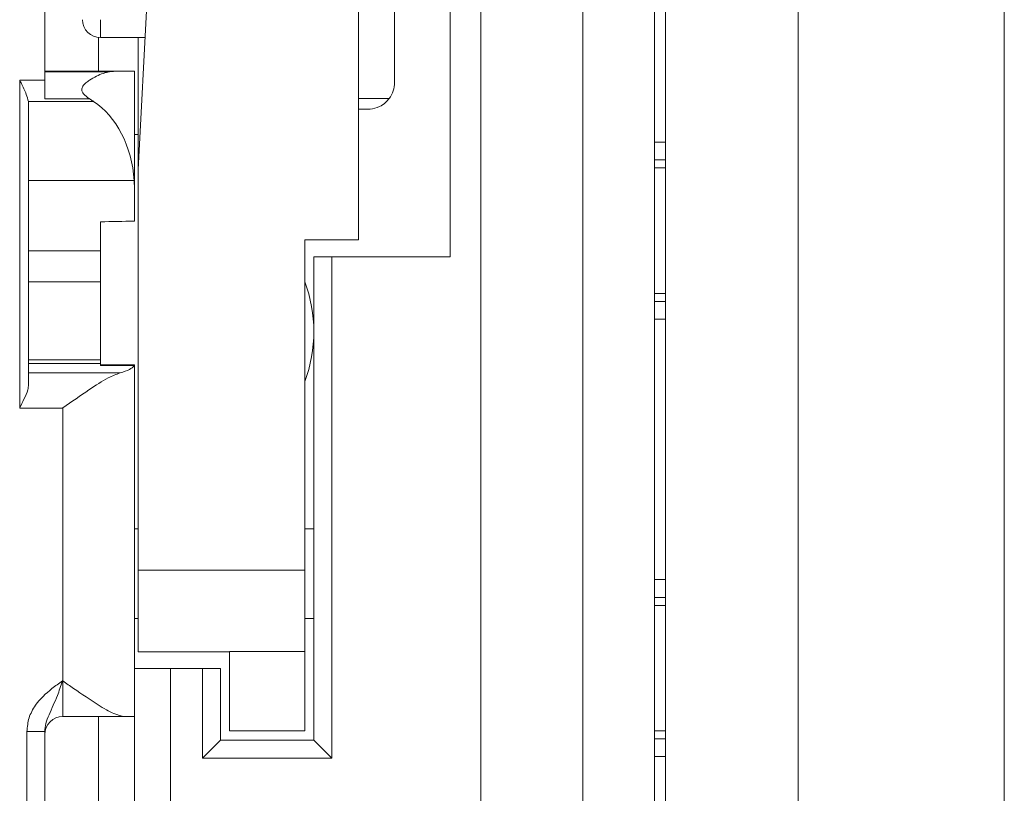
# Model space of a CAD drawing. Extents: x 218 to 451, y 70 to 319.
# Drawn here: x 302 to 304, y 188 to 190 of the extents above; entities that cross this region are included whole.
import ezdxf

# ---------------------------------------------------------------- set-up
doc = ezdxf.new("R2010")
doc.units = 0
doc.header["$MEASUREMENT"] = 0
doc.linetypes.add('SLD-Continua', pattern=[0])
doc.layers.add('DIBUIX', color=7, linetype='CONTINUOUS')

msp = doc.modelspace()

# ---------------------------------------------------------------- linework, layer by layer
at = {"layer": 'DIBUIX', "linetype": 'SLD-Continua', "lineweight": 15}
for p, q in [((301.7161, 191.6058), (301.7161, 190.3016)), ((302.5911, 191.0568), (302.5911, 189.8568)), ((302.8461, 189.8092), (302.8461, 191.0622)), ((302.9314, 191.0618), (302.9314, 187.4893)), ((303.8161, 191.058), (303.8161, 187.7561)), ((304.3911, 191.0555), (304.3911, 188.1519)), ((302.6911, 190.2955), (302.6911, 190.9455)), ((303.2161, 187.2519), (303.2161, 190.8519)), ((303.4161, 190.8519), (303.4161, 187.2519)), ((303.4461, 190.8519), (303.4461, 187.2519)), ((302.0168, 190.8296), (301.9761, 190.0527)), ((301.8711, 190.4205), (301.8711, 190.4705)), ((301.8661, 190.3266), (301.8661, 190.4208)), ((301.9954, 190.4205), (301.8711, 190.4205)), ((301.9761, 190.0527), (301.9761, 190.4205)), ((301.9147, 190.3266), (301.7161, 190.3266)), ((301.8963, 190.325), (301.7161, 190.325)), ((301.9147, 190.3266), (301.9661, 190.3266)), ((301.9661, 190.3266), (301.9661, 189.9982)), ((301.9661, 190.3266), (301.9661, 190.3266)), ((301.7161, 190.3016), (301.6461, 190.3016)), ((301.6461, 190.3016), (301.6461, 189.3873)), ((301.7161, 190.3016), (301.7161, 190.25)), ((301.6705, 190.2424), (301.8521, 190.2424)), ((301.6711, 189.4534), (301.6711, 190.2348)), ((301.7161, 190.25), (301.8405, 190.25)), ((302.5911, 190.2505), (302.6761, 190.2505)), ((302.6161, 190.2205), (302.5911, 190.2205)), ((301.9661, 190.1503), (301.9761, 190.1503)), ((303.4161, 190.129), (303.4461, 190.129)), ((303.4461, 190.0792), (303.4161, 190.0792)), ((301.9761, 188.9352), (301.9761, 190.0527)), ((303.4161, 190.0569), (303.4461, 190.0569)), ((301.6711, 190.022), (301.9652, 190.022)), ((301.9661, 189.9982), (301.9652, 190.022)), ((301.9661, 189.9982), (301.9661, 189.9086)), ((301.8711, 189.8257), (301.8711, 189.9068)), ((302.5911, 189.8568), (302.4411, 189.8568)), ((302.4411, 188.9352), (302.4411, 189.8568)), ((301.6711, 189.8257), (301.8711, 189.8257)), ((301.8711, 189.739), (301.8711, 189.8257)), ((302.4661, 188.4608), (302.4661, 189.8092)), ((302.4661, 189.8092), (302.5161, 189.8092)), ((302.5161, 189.8092), (302.5161, 188.4108)), ((302.5161, 189.8092), (302.8461, 189.8092)), ((301.6711, 189.739), (301.8711, 189.739)), ((301.8711, 189.5215), (301.8711, 189.739)), ((303.4461, 189.7069), (303.4161, 189.7069)), ((303.4161, 189.6847), (303.4461, 189.6847)), ((303.4461, 189.6349), (303.4161, 189.6349)), ((301.8711, 189.5215), (301.6711, 189.5215)), ((301.8711, 189.5113), (301.8711, 189.5215)), ((301.6711, 189.5113), (301.8711, 189.5113)), ((301.8711, 189.5113), (301.8711, 189.5058)), ((301.9661, 189.5073), (301.8711, 189.5078)), ((301.8711, 189.5058), (301.9648, 189.5052)), ((301.9661, 189.5073), (301.9661, 188.6608)), ((301.926, 189.4852), (301.6711, 189.4852)), ((301.6461, 189.3873), (301.7661, 189.3873)), ((301.7661, 189.3873), (301.7661, 188.6266)), ((301.9661, 189.0503), (301.9761, 189.0503)), ((302.4411, 189.0503), (302.4661, 189.0503)), ((301.9761, 188.9352), (302.4411, 188.9352)), ((301.9761, 188.7068), (301.9761, 188.9352)), ((302.4411, 188.9352), (302.4411, 188.7085)), ((303.4161, 188.909), (303.4461, 188.909)), ((303.4461, 188.8592), (303.4161, 188.8592)), ((303.4461, 188.8369), (303.4161, 188.8369)), ((301.9761, 188.8003), (301.9661, 188.8003)), ((302.4661, 188.8003), (302.4411, 188.8003)), ((302.2311, 188.7068), (301.9761, 188.7068)), ((302.4411, 188.7085), (302.2311, 188.7085)), ((302.2311, 188.4868), (302.2311, 188.7085)), ((302.4411, 188.4868), (302.4411, 188.7085)), ((301.9661, 186.3266), (301.9661, 188.6608)), ((301.9661, 188.6608), (302.0661, 188.6608)), ((302.0661, 188.6608), (302.0661, 184.8145)), ((302.0661, 188.6608), (302.1561, 188.6608)), ((302.1561, 188.4108), (302.1561, 188.6608)), ((302.1561, 188.6608), (302.2061, 188.6608)), ((302.2061, 188.6608), (302.2061, 188.4608)), ((301.7661, 188.5266), (301.7661, 188.6266)), ((301.9661, 188.5266), (301.9661, 188.5266)), ((301.7661, 188.5266), (301.9393, 188.5266)), ((301.8661, 186.3266), (301.8661, 188.5266)), ((301.9393, 188.5266), (301.9661, 188.5266)), ((301.7161, 188.4852), (301.6661, 188.4852)), ((301.6661, 188.4852), (301.6661, 186.2266)), ((301.7161, 186.3132), (301.7161, 188.4852)), ((302.2311, 188.4868), (302.4411, 188.4868)), ((303.4161, 188.4869), (303.4461, 188.4869)), ((302.1561, 188.4108), (302.2061, 188.4608)), ((302.2061, 188.4608), (302.4661, 188.4608)), ((302.5161, 188.4108), (302.4661, 188.4608)), ((303.4161, 188.4647), (303.4461, 188.4647)), ((302.5161, 188.4108), (302.1561, 188.4108)), ((303.4461, 188.4149), (303.4161, 188.4149))]:
    msp.add_line(p, q, dxfattribs=at)
for centre, radius, start, end in [((301.8711, 190.4705), 0.05, 180, 270), ((302.6161, 190.2955), 0.075, 323.1301, 0), ((302.0661, 189.6003), 0.4, 339.6359, 20.3641), ((301.7661, 188.4766), 0.05, 90, 180)]:
    msp.add_arc(centre, radius, start, end, dxfattribs=at)
for centre, major_axis, ratio, start_param, end_param in [((301.6461, 190.2348), (0, 0.034), 0.734759, 4.712389, 4.937719), ((301.7661, 189.9966), (0, 0.2722), 0.734759, 4.805989, 5.838924), ((291.0116, 190.3181), (19.0942, 0), 0.026186, 5.317354, 5.323416), ((301.7661, 189.5099), (0.2, 0), 0.20563, 5.638799, 6.169136)]:
    msp.add_ellipse(centre, major_axis=major_axis, ratio=ratio, start_param=start_param, end_param=end_param, dxfattribs=at)
for points, knots in [([(301.8963, 190.325), (301.8907, 190.3237), (301.8729, 190.3197), (301.8497, 190.3084), (301.8307, 190.2947), (301.8232, 190.2874), (301.8196, 190.2802), (301.8189, 190.2749), (301.8204, 190.2692), (301.8263, 190.2602), (301.8341, 190.2543), (301.8399, 190.2503), (301.8405, 190.25)], [0, 0, 0, 0, 0.15584, 0.4934708, 0.5857556, 0.6785986, 0.7171358, 0.7560861, 0.7893295, 0.8418089, 0.9848659, 1, 1, 1, 1]), ([(301.9147, 190.3266), (301.9135, 190.3266), (301.9077, 190.3265), (301.9014, 190.3257), (301.8963, 190.325)], [0, 0, 0, 0, 0.202089, 1, 1, 1, 1]), ([(301.6705, 190.2424), (301.6687, 190.2489), (301.6643, 190.2654), (301.654, 190.2857), (301.6474, 190.2989), (301.6462, 190.3014), (301.6461, 190.3016)], [0, 0, 0, 0, 0.345903, 0.877195, 0.990691, 1, 1, 1, 1]), ([(301.8405, 190.25), (301.8427, 190.2485), (301.8466, 190.2459), (301.8504, 190.2434), (301.8521, 190.2424)], [0, 0, 0, 0, 0.57721, 1, 1, 1, 1]), ([(302.6161, 190.2205), (302.6162, 190.2205), (302.6187, 190.2205), (302.6299, 190.2211), (302.6469, 190.2258), (302.6648, 190.2372), (302.6728, 190.2466), (302.6761, 190.2505)], [0, 0, 0, 0, 0.00717, 0.115653, 0.517313, 0.800701, 1, 1, 1, 1]), ([(301.9661, 189.5073), (301.966, 189.5072), (301.9658, 189.507), (301.965, 189.5056), (301.9648, 189.5052)], [0, 0, 0, 0, 0.744223, 1, 1, 1, 1]), ([(301.926, 189.4852), (301.9153, 189.4811), (301.8894, 189.4711), (301.8346, 189.4355), (301.7908, 189.4048), (301.7663, 189.3874), (301.7661, 189.3873)], [0, 0, 0, 0, 0.236662, 0.572561, 0.995749, 1, 1, 1, 1]), ([(301.6461, 189.3873), (301.6462, 189.3875), (301.6503, 189.3956), (301.6587, 189.4128), (301.6688, 189.4353), (301.6705, 189.4483), (301.6711, 189.4534)], [0, 0, 0, 0, 0.008228, 0.357275, 0.748365, 1, 1, 1, 1]), ([(301.7661, 188.6266), (301.7659, 188.6265), (301.7608, 188.6228), (301.7507, 188.6157), (301.7234, 188.5954), (301.6932, 188.5668), (301.67, 188.5239), (301.6674, 188.4979), (301.6661, 188.4852)], [0, 0, 0, 0, 0.003509, 0.104842, 0.206097, 0.568789, 0.789099, 1, 1, 1, 1]), ([(301.7161, 188.4852), (301.7168, 188.4926), (301.7184, 188.5092), (301.7323, 188.5415), (301.7464, 188.5724), (301.7585, 188.6052), (301.7635, 188.6192), (301.766, 188.6264), (301.7661, 188.6266)], [0, 0, 0, 0, 0.146081, 0.326182, 0.722694, 0.856268, 0.995886, 1, 1, 1, 1]), ([(301.7661, 188.6266), (301.7663, 188.6264), (301.7765, 188.6192), (301.8099, 188.5956), (301.8589, 188.5622), (301.9084, 188.5328), (301.9296, 188.5285), (301.9393, 188.5266)], [0, 0, 0, 0, 0.003813, 0.158984, 0.523432, 0.782177, 1, 1, 1, 1])]:
    msp.add_open_spline(points, degree=3, knots=knots, dxfattribs=at)

doc.saveas('drawing.dxf')
